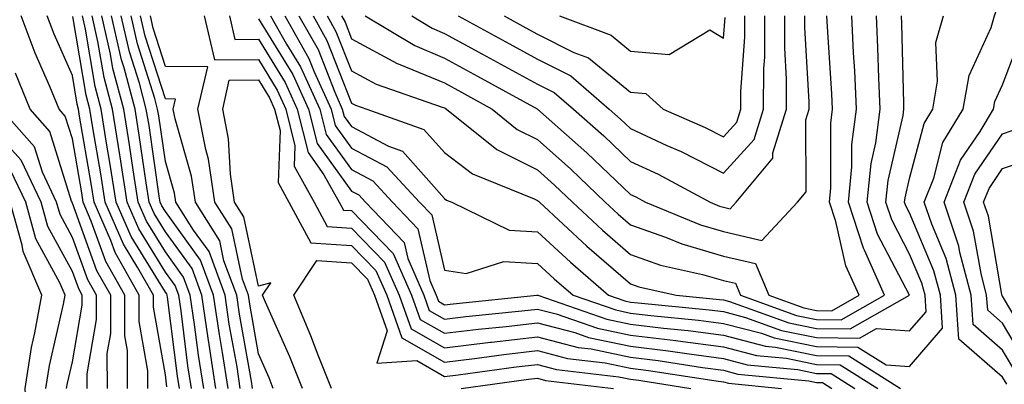
# Model space of a CAD drawing. Units: inches. Extents: x 1031843 to 1034483, y 7234538 to 7237178.
# Drawn here: x 1033032 to 1033138, y 7235012 to 7235052 of the extents above; entities that cross this region are included whole.
import ezdxf

# ---------------------------------------------------------------- set-up
doc = ezdxf.new("R2010")
doc.units = ezdxf.units.IN
doc.header["$MEASUREMENT"] = 0
doc.layers.add('Contour_10317234', color=7, linetype='Continuous', true_color=0xf88027)

msp = doc.modelspace()

# ---------------------------------------------------------------- linework, layer by layer
at = {"layer": 'Contour_10317234'}
for points in [[(1033138.5, 7235012.36, 2931), (1033138.05, 7235013.11, 2931), (1033133.34, 7235017.21, 2931), (1033133.01, 7235021.92, 2931), (1033131.98, 7235025.86, 2931), (1033130.43, 7235029.54, 2931), (1033129.63, 7235031.92, 2931), (1033130.65, 7235034.51, 2931), (1033131.64, 7235038.33, 2931), (1033133.81, 7235041.92, 2931), (1033134.44, 7235045.54, 2931), (1033136.82, 7235050.69, 2931), (1033137.17, 7235051.92, 2931), (1033137.39, 7235052.57, 2931), (1033138.05, 7235055.63, 2931), (1033138.6, 7235061.36, 2931)], [(1033043.99, 7235011.92, 2938), (1033043.99, 7235015.98, 2938), (1033043.69, 7235017.57, 2938), (1033043.69, 7235021.92, 2938), (1033041.66, 7235025.53, 2938), (1033040.08, 7235029.88, 2938), (1033039.2, 7235031.92, 2938), (1033039.05, 7235032.92, 2938), (1033038.05, 7235038.71, 2938), (1033037.29, 7235041.16, 2938), (1033036.62, 7235041.92, 2938), (1033035.61, 7235044.36, 2938), (1033034.05, 7235047.91, 2938), (1033032.54, 7235051.92, 2938)], [(1033046.17, 7235011.92, 2937), (1033046.17, 7235013.8, 2937), (1033045.24, 7235019.1, 2937), (1033045.22, 7235021.92, 2937), (1033042.64, 7235026.52, 2937), (1033042.19, 7235027.79, 2937), (1033040.39, 7235031.92, 2937), (1033040.06, 7235033.94, 2937), (1033038.83, 7235041.14, 2937), (1033038.71, 7235041.92, 2937), (1033038.58, 7235042.44, 2937), (1033038.05, 7235045.53, 2937), (1033036.1, 7235049.97, 2937), (1033035.35, 7235051.92, 2937)], [(1033048.21, 7235012.09, 2936), (1033048.05, 7235013.36, 2936), (1033046.76, 7235020.63, 2936), (1033046.76, 7235021.92, 2936), (1033045.1, 7235024.87, 2936), (1033043.54, 7235027.41, 2936), (1033041.57, 7235031.92, 2936), (1033041.1, 7235034.97, 2936), (1033040.28, 7235039.69, 2936), (1033039.92, 7235041.92, 2936), (1033039.53, 7235043.4, 2936), (1033038.11, 7235051.86, 2936)], [(1033049.55, 7235011.92, 2935), (1033049.34, 7235013.22, 2935), (1033048.26, 7235021.7, 2935), (1033048.25, 7235021.92, 2935), (1033048.19, 7235022.06, 2935), (1033048.05, 7235022.25, 2935), (1033044.36, 7235028.23, 2935), (1033042.76, 7235031.92, 2935), (1033042.11, 7235035.98, 2935), (1033041.72, 7235038.24, 2935), (1033041.14, 7235041.92, 2935), (1033040.49, 7235044.36, 2935), (1033039.46, 7235050.51, 2935), (1033039.14, 7235051.92, 2935)], [(1033050.86, 7235011.92, 2934), (1033050.47, 7235014.35, 2934), (1033049.73, 7235020.23, 2934), (1033049.5, 7235021.92, 2934), (1033049.1, 7235022.96, 2934), (1033048.05, 7235024.41, 2934), (1033045.18, 7235029.06, 2934), (1033043.95, 7235031.92, 2934), (1033043.17, 7235036.79, 2934), (1033043.15, 7235037.01, 2934), (1033042.35, 7235041.92, 2934), (1033041.45, 7235045.32, 2934), (1033040.8, 7235049.16, 2934), (1033040.18, 7235051.92, 2934)], [(1033052.17, 7235011.92, 2933), (1033051.6, 7235015.48, 2933), (1033051.19, 7235018.78, 2933), (1033050.73, 7235021.92, 2933), (1033050, 7235023.87, 2933), (1033048.05, 7235026.58, 2933), (1033046.02, 7235029.88, 2933), (1033045.12, 7235031.92, 2933), (1033044.57, 7235035.39, 2933), (1033044.18, 7235038.06, 2933), (1033043.58, 7235041.92, 2933), (1033042.41, 7235046.29, 2933), (1033042.15, 7235047.81, 2933), (1033041.23, 7235051.92, 2933)], [(1033053.48, 7235011.92, 2932), (1033052.76, 7235016.62, 2932), (1033052.66, 7235017.31, 2932), (1033051.98, 7235021.92, 2932), (1033050.92, 7235024.78, 2932), (1033048.05, 7235028.74, 2932), (1033046.84, 7235030.71, 2932), (1033046.31, 7235031.92, 2932), (1033045.98, 7235033.99, 2932), (1033045.24, 7235039.11, 2932), (1033044.79, 7235041.92, 2932), (1033043.62, 7235046.36, 2932), (1033043.34, 7235047.2, 2932), (1033042.27, 7235051.92, 2932)], [(1033054.79, 7235011.92, 2931), (1033054.18, 7235015.78, 2931), (1033053.85, 7235017.72, 2931), (1033053.23, 7235021.92, 2931), (1033051.82, 7235025.69, 2931), (1033048.05, 7235030.9, 2931), (1033047.66, 7235031.53, 2931), (1033047.48, 7235031.92, 2931), (1033047.39, 7235032.58, 2931), (1033046.29, 7235040.15, 2931), (1033046, 7235041.92, 2931), (1033045.26, 7235044.7, 2931), (1033044.18, 7235048.05, 2931), (1033043.3, 7235051.92, 2931)], [(1033056.1, 7235011.92, 2930), (1033055.75, 7235014.22, 2930), (1033054.92, 7235018.8, 2930), (1033054.48, 7235021.92, 2930), (1033052.74, 7235026.61, 2930), (1033051.06, 7235028.9, 2930), (1033049.16, 7235031.92, 2930), (1033049.03, 7235032.89, 2930), (1033048.05, 7235036.28, 2930), (1033047.33, 7235041.2, 2930), (1033047.21, 7235041.92, 2930), (1033046.92, 7235043.05, 2930), (1033045.04, 7235048.91, 2930), (1033044.36, 7235051.92, 2930)], [(1033057.41, 7235011.92, 2929), (1033057.29, 7235012.68, 2929), (1033056.02, 7235019.89, 2929), (1033055.73, 7235021.92, 2929), (1033054.34, 7235025.63, 2929), (1033053.89, 7235027.76, 2929), (1033051.27, 7235031.92, 2929), (1033050.84, 7235034.72, 2929), (1033049.09, 7235040.88, 2929), (1033048.89, 7235041.92, 2929), (1033049.12, 7235043, 2929), (1033048.05, 7235043.01, 2929), (1033045.88, 7235049.76, 2929), (1033045.39, 7235051.92, 2929)], [(1033059.65, 7235011.92, 2928), (1033059.2, 7235013.06, 2928), (1033058.05, 7235015.63, 2928), (1033057.11, 7235020.97, 2928), (1033056.98, 7235021.92, 2928), (1033056.33, 7235023.65, 2928), (1033055.2, 7235029.06, 2928), (1033053.38, 7235031.92, 2928), (1033052.68, 7235036.55, 2928), (1033052.39, 7235037.58, 2928), (1033051.55, 7235041.92, 2928), (1033052.6, 7235046.46, 2928), (1033048.05, 7235046.51, 2928), (1033046.74, 7235050.61, 2928), (1033046.45, 7235051.92, 2928)], [(1033052.23, 7235051.92, 2928), (1033053.34, 7235047.21, 2928), (1033058.05, 7235047.24, 2928), (1033060.08, 7235043.95, 2928), (1033061, 7235041.92, 2928), (1033061.98, 7235037.98, 2928), (1033061.9, 7235035.77, 2928), (1033064.03, 7235031.92, 2928), (1033065.43, 7235029.31, 2928), (1033068.05, 7235029.14, 2928), (1033071.62, 7235025.48, 2928), (1033073.19, 7235021.92, 2928), (1033074.46, 7235018.33, 2928), (1033078.05, 7235016.29, 2928), (1033083.01, 7235016.88, 2928), (1033083.09, 7235016.89, 2928), (1033088.05, 7235017.47, 2928), (1033092.44, 7235016.31, 2928), (1033093.81, 7235016.16, 2928), (1033098.05, 7235015.28, 2928), (1033101.04, 7235014.91, 2928), (1033105.8, 7235014.17, 2928), (1033108.05, 7235013.87, 2928), (1033109.59, 7235013.46, 2928), (1033117.23, 7235012.73, 2928), (1033118.05, 7235012.56, 2928), (1033118.69, 7235012.55, 2928), (1033119.71, 7235011.92, 2928)], [(1033054.94, 7235051.92, 2929), (1033055.53, 7235049.41, 2929), (1033058.05, 7235049.43, 2929), (1033060.92, 7235044.79, 2929), (1033062.21, 7235041.92, 2929), (1033063.38, 7235037.25, 2929), (1033065.1, 7235034.87, 2929), (1033066.74, 7235031.92, 2929), (1033067.19, 7235031.07, 2929), (1033068.05, 7235031.01, 2929), (1033072.54, 7235026.41, 2929), (1033074.51, 7235021.92, 2929), (1033075.43, 7235019.3, 2929), (1033078.05, 7235017.83, 2929), (1033081.7, 7235018.26, 2929), (1033084.69, 7235018.56, 2929), (1033088.05, 7235018.95, 2929), (1033092.07, 7235017.91, 2929), (1033093.52, 7235017.4, 2929), (1033098.05, 7235016.46, 2929), (1033102.09, 7235015.96, 2929), (1033104.36, 7235015.61, 2929), (1033108.05, 7235015.13, 2929), (1033110.59, 7235014.46, 2929), (1033116.04, 7235013.94, 2929), (1033118.05, 7235013.53, 2929), (1033119.63, 7235013.5, 2929), (1033122.17, 7235011.92, 2929)], [(1033058.05, 7235051.61, 2930), (1033061.76, 7235045.62, 2930), (1033063.44, 7235041.92, 2930), (1033064.36, 7235038.22, 2930), (1033068.05, 7235033.11, 2930), (1033068.83, 7235032.7, 2930), (1033069.55, 7235031.92, 2930), (1033073.71, 7235027.58, 2930), (1033074.1, 7235025.86, 2930), (1033075.84, 7235021.92, 2930), (1033076.41, 7235020.29, 2930), (1033078.05, 7235019.36, 2930), (1033080.34, 7235019.63, 2930), (1033086.37, 7235020.25, 2930), (1033088.05, 7235020.44, 2930), (1033090.06, 7235019.92, 2930), (1033094.51, 7235018.38, 2930), (1033098.05, 7235017.64, 2930), (1033102.93, 7235017.05, 2930), (1033103.15, 7235017.03, 2930), (1033108.05, 7235016.39, 2930), (1033111.59, 7235015.46, 2930), (1033114.83, 7235015.15, 2930), (1033118.05, 7235014.5, 2930), (1033120.59, 7235014.45, 2930), (1033124.63, 7235011.92, 2930)], [(1033059.36, 7235051.92, 2931), (1033061.08, 7235048.88, 2931), (1033062.58, 7235046.46, 2931), (1033064.65, 7235041.92, 2931), (1033065.32, 7235039.19, 2931), (1033068.05, 7235035.42, 2931), (1033070.34, 7235034.21, 2931), (1033072.46, 7235031.92, 2931), (1033075.2, 7235029.07, 2931), (1033076.49, 7235023.49, 2931), (1033077.17, 7235021.92, 2931), (1033077.41, 7235021.27, 2931), (1033078.05, 7235020.89, 2931), (1033078.97, 7235021.01, 2931), (1033087.97, 7235021.92, 2931), (1033088.03, 7235021.94, 2931), (1033088.07, 7235021.92, 2931), (1033095.49, 7235019.36, 2931), (1033098.05, 7235018.82, 2931), (1033101.59, 7235018.39, 2931), (1033104.26, 7235018.14, 2931), (1033108.05, 7235017.64, 2931), (1033112.58, 7235016.46, 2931), (1033113.62, 7235016.35, 2931), (1033118.05, 7235015.46, 2931), (1033121.53, 7235015.41, 2931), (1033127.09, 7235011.92, 2931)], [(1033060.88, 7235051.92, 2932), (1033063.48, 7235047.35, 2932), (1033064.03, 7235045.93, 2932), (1033065.86, 7235041.92, 2932), (1033066.29, 7235040.16, 2932), (1033068.05, 7235037.73, 2932), (1033071.86, 7235035.72, 2932), (1033075.37, 7235031.92, 2932), (1033076.68, 7235030.55, 2932), (1033078.05, 7235024.61, 2932), (1033080.39, 7235024.26, 2932), (1033084.42, 7235025.54, 2932), (1033088.05, 7235025.33, 2932), (1033089.83, 7235023.69, 2932), (1033091.88, 7235021.92, 2932), (1033096.47, 7235020.34, 2932), (1033098.05, 7235020.01, 2932), (1033100.24, 7235019.74, 2932), (1033105.37, 7235019.25, 2932), (1033108.05, 7235018.9, 2932), (1033112.13, 7235017.84, 2932), (1033113.48, 7235017.35, 2932), (1033118.05, 7235016.43, 2932), (1033122.48, 7235016.35, 2932), (1033125.53, 7235014.44, 2932), (1033128.05, 7235014.26, 2932), (1033131.6, 7235018.37, 2932), (1033131.37, 7235021.92, 2932), (1033130.67, 7235024.55, 2932), (1033128.05, 7235030.77, 2932), (1033127.66, 7235031.53, 2932), (1033127.52, 7235031.92, 2932), (1033127.58, 7235032.4, 2932), (1033128.05, 7235034.46, 2932), (1033129.61, 7235040.36, 2932), (1033130.55, 7235041.92, 2932), (1033131.06, 7235044.93, 2932), (1033130.88, 7235049.08, 2932), (1033131.7, 7235051.92, 2932)], [(1033062.41, 7235051.92, 2933), (1033064.46, 7235048.32, 2933), (1033066.25, 7235043.72, 2933), (1033067.07, 7235041.92, 2933), (1033067.27, 7235041.13, 2933), (1033068.05, 7235040.05, 2933), (1033072.03, 7235037.95, 2933), (1033073.54, 7235037.4, 2933), (1033078.05, 7235032.33, 2933), (1033078.28, 7235032.15, 2933), (1033078.85, 7235031.92, 2933), (1033085.02, 7235028.9, 2933), (1033088.05, 7235028.72, 2933), (1033091.59, 7235025.46, 2933), (1033095.69, 7235021.92, 2933), (1033097.44, 7235021.31, 2933), (1033098.05, 7235021.19, 2933), (1033098.89, 7235021.09, 2933), (1033106.49, 7235020.37, 2933), (1033108.05, 7235020.16, 2933), (1033110.43, 7235019.54, 2933), (1033114.28, 7235018.15, 2933), (1033118.05, 7235017.4, 2933), (1033122.66, 7235017.31, 2933), (1033124.48, 7235018.35, 2933), (1033128.05, 7235018.09, 2933), (1033129.83, 7235020.14, 2933), (1033129.71, 7235021.92, 2933), (1033129.36, 7235023.23, 2933), (1033128.05, 7235026.34, 2933), (1033126.14, 7235030.01, 2933), (1033125.51, 7235031.92, 2933), (1033125.75, 7235034.23, 2933), (1033127.37, 7235041.23, 2933), (1033127.44, 7235041.92, 2933), (1033127.42, 7235042.55, 2933), (1033127.21, 7235051.07, 2933), (1033127.17, 7235051.92, 2933)], [(1033063.93, 7235051.92, 2934), (1033065.41, 7235049.29, 2934), (1033068.05, 7235042.57, 2934), (1033068.48, 7235042.34, 2934), (1033069.71, 7235041.92, 2934), (1033075.84, 7235039.72, 2934), (1033078.05, 7235037.24, 2934), (1033081.08, 7235034.95, 2934), (1033087.68, 7235032.28, 2934), (1033088.05, 7235032.1, 2934), (1033088.15, 7235032.02, 2934), (1033088.25, 7235031.92, 2934), (1033093.34, 7235027.21, 2934), (1033098.05, 7235023.14, 2934), (1033098.95, 7235022.82, 2934), (1033102.97, 7235021.92, 2934), (1033107.62, 7235021.48, 2934), (1033108.05, 7235021.42, 2934), (1033108.71, 7235021.25, 2934), (1033115.08, 7235018.96, 2934), (1033118.05, 7235018.36, 2934), (1033121.68, 7235018.3, 2934), (1033128.05, 7235021.92, 2934), (1033124.61, 7235028.48, 2934), (1033123.48, 7235031.92, 2934), (1033123.91, 7235036.06, 2934), (1033124.42, 7235038.29, 2934), (1033124.89, 7235041.92, 2934), (1033124.75, 7235045.23, 2934), (1033124.65, 7235048.52, 2934), (1033124.5, 7235051.92, 2934)], [(1033065.45, 7235051.92, 2935), (1033066.39, 7235050.26, 2935), (1033068.05, 7235046.02, 2935), (1033070.71, 7235044.59, 2935), (1033077.82, 7235042.14, 2935), (1033078.05, 7235042.06, 2935), (1033078.13, 7235042.01, 2935), (1033078.28, 7235041.92, 2935), (1033083.69, 7235037.56, 2935), (1033088.05, 7235035.38, 2935), (1033089.89, 7235033.76, 2935), (1033091.8, 7235031.92, 2935), (1033095.04, 7235028.91, 2935), (1033098.05, 7235026.31, 2935), (1033101.29, 7235025.17, 2935), (1033105.8, 7235024.16, 2935), (1033108.05, 7235023.51, 2935), (1033109.34, 7235023.21, 2935), (1033109.89, 7235021.92, 2935), (1033115.88, 7235019.76, 2935), (1033118.05, 7235019.32, 2935), (1033120.69, 7235019.27, 2935), (1033125.34, 7235021.92, 2935), (1033123.19, 7235026.78, 2935), (1033123.09, 7235026.97, 2935), (1033121.47, 7235031.92, 2935), (1033121.86, 7235035.72, 2935), (1033121.84, 7235038.13, 2935), (1033122.33, 7235041.92, 2935), (1033122.15, 7235046.01, 2935), (1033122.01, 7235047.96, 2935), (1033121.84, 7235051.92, 2935)], [(1033066.98, 7235051.92, 2936), (1033067.37, 7235051.24, 2936), (1033068.05, 7235049.47, 2936), (1033072.95, 7235046.82, 2936), (1033073.25, 7235046.72, 2936), (1033078.05, 7235044.72, 2936), (1033079.87, 7235043.74, 2936), (1033083.19, 7235041.92, 2936), (1033085.88, 7235039.74, 2936), (1033088.05, 7235038.65, 2936), (1033091.62, 7235035.48, 2936), (1033095.34, 7235031.92, 2936), (1033096.74, 7235030.62, 2936), (1033098.05, 7235029.49, 2936), (1033101.8, 7235028.17, 2936), (1033103.56, 7235027.44, 2936), (1033108.05, 7235026.13, 2936), (1033111.47, 7235025.34, 2936), (1033112.93, 7235021.92, 2936), (1033116.7, 7235020.56, 2936), (1033118.05, 7235020.29, 2936), (1033119.71, 7235020.26, 2936), (1033122.62, 7235021.92, 2936), (1033121.21, 7235025.09, 2936), (1033120.12, 7235029.85, 2936), (1033119.44, 7235031.92, 2936), (1033119.59, 7235033.47, 2936), (1033119.57, 7235040.4, 2936), (1033119.77, 7235041.92, 2936), (1033119.69, 7235043.57, 2936), (1033119.22, 7235050.75, 2936), (1033119.16, 7235051.92, 2936)], [(1033069.51, 7235051.92, 2937), (1033074.85, 7235048.73, 2937), (1033078.05, 7235047.39, 2937), (1033081.59, 7235045.46, 2937), (1033088.03, 7235041.93, 2937), (1033088.05, 7235041.92, 2937), (1033093.36, 7235037.23, 2937), (1033098.05, 7235032.75, 2937), (1033098.62, 7235032.49, 2937), (1033099.67, 7235031.92, 2937), (1033105.59, 7235029.47, 2937), (1033108.05, 7235028.76, 2937), (1033112.17, 7235027.79, 2937), (1033116, 7235031.92, 2937), (1033116.94, 7235033.03, 2937), (1033116.9, 7235040.76, 2937), (1033117.25, 7235041.92, 2937), (1033117.25, 7235042.71, 2937), (1033116.8, 7235050.67, 2937), (1033116.8, 7235051.92, 2937)], [(1033074.53, 7235051.92, 2938), (1033076.74, 7235050.6, 2938), (1033078.05, 7235050.05, 2938), (1033082.13, 7235047.83, 2938), (1033083.32, 7235047.19, 2938), (1033088.05, 7235044.61, 2938), (1033089.85, 7235043.71, 2938), (1033091.92, 7235041.92, 2938), (1033095.18, 7235039.04, 2938), (1033098.05, 7235036.29, 2938), (1033101.04, 7235034.91, 2938), (1033106.6, 7235031.92, 2938), (1033107.62, 7235031.5, 2938), (1033108.05, 7235031.37, 2938), (1033108.75, 7235031.21, 2938), (1033109.42, 7235031.92, 2938), (1033113.34, 7235036.63, 2938), (1033113.34, 7235037.21, 2938), (1033114.81, 7235041.92, 2938), (1033114.83, 7235045.14, 2938), (1033114.63, 7235048.5, 2938), (1033114.65, 7235051.92, 2938)], [(1033079.53, 7235051.92, 2939), (1033085.04, 7235048.92, 2939), (1033088.05, 7235047.28, 2939), (1033091.62, 7235045.5, 2939), (1033095.76, 7235041.92, 2939), (1033096.98, 7235040.85, 2939), (1033098.05, 7235039.82, 2939), (1033101.94, 7235038.02, 2939), (1033103.48, 7235037.36, 2939), (1033108.05, 7235035.03, 2939), (1033111.33, 7235038.64, 2939), (1033112.35, 7235041.92, 2939), (1033112.39, 7235046.26, 2939), (1033112.48, 7235047.5, 2939), (1033112.5, 7235051.92, 2939)], [(1033084.46, 7235051.92, 2940), (1033086.78, 7235050.65, 2940), (1033088.05, 7235049.96, 2940), (1033091.96, 7235048.01, 2940), (1033093.54, 7235047.42, 2940), (1033098.05, 7235043.72, 2940), (1033099.71, 7235043.58, 2940), (1033101.55, 7235041.92, 2940), (1033106.08, 7235039.95, 2940), (1033108.05, 7235038.94, 2940), (1033109.48, 7235040.5, 2940), (1033109.91, 7235041.92, 2940), (1033109.92, 7235043.8, 2940), (1033110.34, 7235049.63, 2940), (1033110.35, 7235051.92, 2940)], [(1033090.43, 7235051.92, 2941), (1033095.98, 7235049.84, 2941), (1033098.05, 7235048.13, 2941), (1033102.19, 7235047.78, 2941), (1033106.57, 7235050.44, 2941), (1033108.05, 7235049.53, 2941), (1033108.21, 7235051.75, 2941)], [(1033139.57, 7235013.44, 2930), (1033138.05, 7235016.01, 2930), (1033134.89, 7235018.77, 2930), (1033134.67, 7235021.92, 2930), (1033133.46, 7235026.5, 2930), (1033133.34, 7235027.21, 2930), (1033131.76, 7235031.92, 2930), (1033133.52, 7235036.44, 2930), (1033135.63, 7235039.5, 2930), (1033137.09, 7235041.92, 2930), (1033137.23, 7235042.74, 2930), (1033138.05, 7235044.52, 2930), (1033140.08, 7235049.88, 2930)], [(1033041.82, 7235011.92, 2939), (1033041.8, 7235015.68, 2939), (1033042.17, 7235017.8, 2939), (1033042.17, 7235021.92, 2939), (1033040.69, 7235024.56, 2939), (1033038.05, 7235031.81, 2939), (1033038.01, 7235031.88, 2939), (1033038.01, 7235031.92, 2939), (1033037.95, 7235032.01, 2939), (1033035.63, 7235039.51, 2939), (1033033.5, 7235041.92, 2939), (1033031.92, 7235045.78, 2939)], [(1033062.78, 7235011.92, 2927), (1033061.43, 7235015.3, 2927), (1033058.81, 7235021.16, 2927), (1033058.48, 7235021.92, 2927), (1033059.38, 7235023.25, 2927), (1033058.05, 7235022.9, 2927), (1033056.49, 7235030.36, 2927), (1033055.49, 7235031.92, 2927), (1033055.04, 7235034.93, 2927), (1033054.83, 7235038.71, 2927), (1033054.22, 7235041.92, 2927), (1033054.92, 7235045.04, 2927), (1033058.05, 7235045.06, 2927), (1033059.24, 7235043.12, 2927), (1033059.79, 7235041.92, 2927), (1033060.37, 7235039.6, 2927), (1033060.16, 7235034.02, 2927), (1033061.31, 7235031.92, 2927), (1033063.69, 7235027.55, 2927), (1033068.05, 7235027.27, 2927), (1033070.69, 7235024.57, 2927), (1033071.86, 7235021.92, 2927), (1033073.48, 7235017.34, 2927), (1033078.05, 7235014.75, 2927), (1033081.27, 7235015.13, 2927), (1033084.42, 7235015.55, 2927), (1033088.05, 7235015.98, 2927), (1033091.27, 7235015.13, 2927), (1033095.32, 7235014.66, 2927), (1033098.05, 7235014.09, 2927), (1033099.98, 7235013.85, 2927), (1033107.25, 7235012.71, 2927), (1033108.05, 7235012.61, 2927), (1033108.6, 7235012.47, 2927), (1033114.3, 7235011.92, 2927)], [(1033037.42, 7235011.92, 2941), (1033037.52, 7235012.46, 2941), (1033038.05, 7235014.76, 2941), (1033039.1, 7235020.86, 2941), (1033039.1, 7235021.92, 2941), (1033038.73, 7235022.6, 2941), (1033038.05, 7235024.47, 2941), (1033035.41, 7235029.29, 2941), (1033034.69, 7235031.92, 2941), (1033032.56, 7235036.43, 2941), (1033028.05, 7235041.33, 2941)], [(1033039.63, 7235011.92, 2940), (1033039.63, 7235013.49, 2940), (1033040.65, 7235019.32, 2940), (1033040.65, 7235021.92, 2940), (1033039.71, 7235023.58, 2940), (1033038.05, 7235028.14, 2940), (1033036.72, 7235030.59, 2940), (1033036.35, 7235031.92, 2940), (1033034.83, 7235035.15, 2940), (1033033.99, 7235037.86, 2940), (1033030.39, 7235041.92, 2940)], [(1033140.65, 7235014.53, 2929), (1033138.05, 7235018.91, 2929), (1033136.45, 7235020.32, 2929), (1033136.33, 7235021.92, 2929), (1033135.73, 7235024.25, 2929), (1033134.94, 7235028.8, 2929), (1033133.89, 7235031.92, 2929), (1033135.06, 7235034.92, 2929), (1033138.05, 7235039.27, 2929), (1033140.02, 7235039.94, 2929)], [(1033142.25, 7235011.92, 2928), (1033141.74, 7235015.61, 2928), (1033138.05, 7235021.81, 2928), (1033137.99, 7235021.86, 2928), (1033137.99, 7235021.92, 2928), (1033137.97, 7235022, 2928), (1033136.53, 7235030.4, 2928), (1033136, 7235031.92, 2928), (1033136.59, 7235033.38, 2928), (1033138.05, 7235035.52, 2928), (1033142.84, 7235037.13, 2928), (1033143.75, 7235037.63, 2928), (1033148.05, 7235039.61, 2928), (1033149.44, 7235033.31, 2928), (1033149.73, 7235031.92, 2928), (1033150.78, 7235029.18, 2928), (1033151.76, 7235025.63, 2928), (1033153.87, 7235021.92, 2928), (1033154.4, 7235018.27, 2928), (1033154.63, 7235015.34, 2928), (1033155.06, 7235011.92, 2928)], [(1033035.2, 7235011.92, 2942), (1033035.59, 7235014.38, 2942), (1033037.11, 7235020.98, 2942), (1033037.29, 7235021.92, 2942), (1033036.7, 7235023.27, 2942), (1033034.12, 7235027.99, 2942), (1033033.03, 7235031.92, 2942), (1033031.43, 7235035.3, 2942)], [(1033029.81, 7234981.92, 2943), (1033033.05, 7234986.92, 2943), (1033037.31, 7234991.92, 2943), (1033037.09, 7234992.87, 2943), (1033034.28, 7234998.16, 2943), (1033033.95, 7235001.92, 2943), (1033033.48, 7235006.5, 2943), (1033033.26, 7235007.13, 2943), (1033032.97, 7235011.92, 2943), (1033033.66, 7235016.3, 2943), (1033034.03, 7235017.9, 2943), (1033034.75, 7235021.92, 2943), (1033032.76, 7235026.62, 2943), (1033032.66, 7235027.31, 2943), (1033031.37, 7235031.92, 2943)], [(1033065.9, 7235011.92, 2926), (1033064.48, 7235015.48, 2926), (1033063.69, 7235017.56, 2926), (1033061.84, 7235021.92, 2926), (1033064.32, 7235025.64, 2926), (1033068.05, 7235025.4, 2926), (1033069.77, 7235023.64, 2926), (1033070.53, 7235021.92, 2926), (1033071.88, 7235018.09, 2926), (1033070.78, 7235014.64, 2926), (1033075.08, 7235014.9, 2926), (1033078.05, 7235013.21, 2926), (1033079.51, 7235013.38, 2926), (1033085.75, 7235014.22, 2926), (1033088.05, 7235014.49, 2926), (1033090.08, 7235013.96, 2926), (1033096.8, 7235013.17, 2926), (1033098.05, 7235012.91, 2926), (1033098.93, 7235012.8, 2926), (1033104.55, 7235011.92, 2926)], [(1033079.85, 7235011.92, 2925), (1033087.07, 7235012.9, 2925), (1033088.05, 7235013, 2925), (1033088.91, 7235012.78, 2925), (1033096.21, 7235011.92, 2925)]]:
    msp.add_polyline3d(points, dxfattribs=at)

doc.saveas('drawing.dxf')
